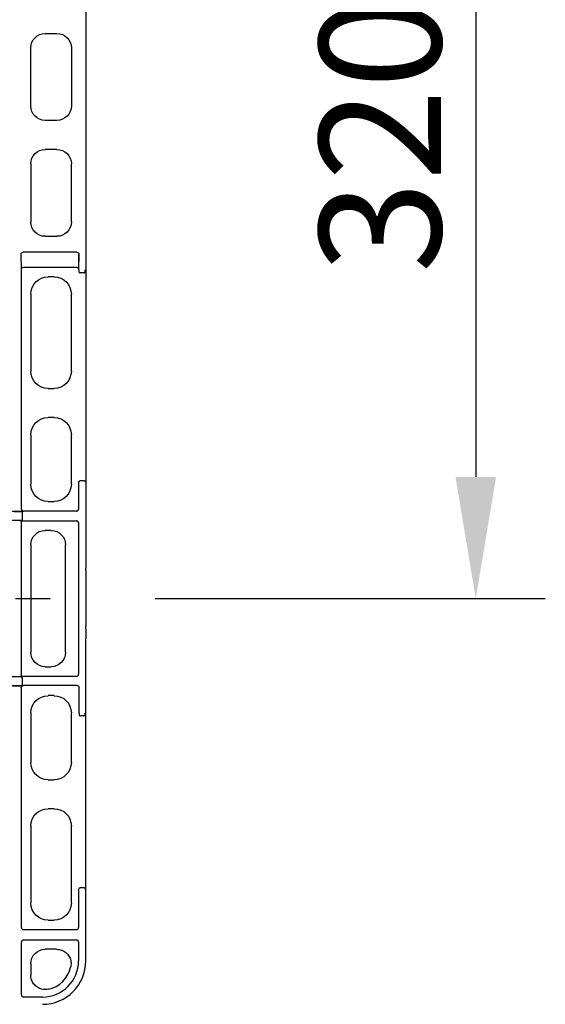
# Model space of a CAD drawing. Extents: x 13 to 3608, y 30 to 2544.
# Drawn here: x 1581 to 1763, y 504 to 843 of the extents above; entities that cross this region are included whole.
import ezdxf

# ---------------------------------------------------------------- set-up
doc = ezdxf.new("R2010")
doc.units = 0
doc.header["$LTSCALE"] = 12
doc.header["$MEASUREMENT"] = 0
doc.linetypes.add('STRICHPUNKT', pattern=[1, 0.5, -0.25, 0, -0.25])
doc.layers.get('DEFPOINTS').update_dxf_attribs({"linetype": 'CONTINUOUS'})
for name, color, linetype in [('BEMASS', 3, 'CONTINUOUS'), ('DUENN-18', 94, 'CONTINUOUS'), ('MITTE', 1, 'STRICHPUNKT'), ('SICHTBAR', 7, 'CONTINUOUS')]:
    doc.layers.add(name, color=color, linetype=linetype)
doc.styles.add('BEMSTIL', font='isocp3.shx', dxfattribs={"width": 0.8})
doc.dimstyles.new('BEMASS', dxfattribs={"dimtxt": 3.5, "dimasz": 3.5, "dimexe": 1.4, "dimexo": 0, "dimgap": 2, "dimtad": 1, "dimtxsty": 'BEMSTIL', "dimcen": 3, "dimclrd": 3, "dimclre": 3, "dimclrt": 3, "dimadec": 0, "dimazin": 0, "dimtfac": 0.875, "dimtmove": 2, "dimatfit": 3, "dimfxl": 1, "dimtolj": 1, "dimlwd": 25, "dimlwe": 25, "dimarcsym": 0})

# ---------------------------------------------------------------- blocks, each defined once
blk = doc.blocks.new('*D307')
at = {"layer": 'BEMASS', "color": 3, "lineweight": 25, "transparency": 16777216}
for p, q in [((1627.96, 963.61), (1762.6, 963.61)), ((1738.6, 921.61), (1738.6, 685.61)), ((1627.96, 643.61), (1762.6, 643.61))]:
    blk.add_line(p, q, dxfattribs=at)
at = {"layer": 'BEMASS', "color": 3, "transparency": 16777216}
for points in [[(1731.6, 921.61), (1745.6, 921.61), (1738.6, 963.61)], [(1731.6, 685.61), (1745.6, 685.61), (1738.6, 643.61)]]:
    blk.add_solid(points, dxfattribs=at)
at = {"layer": 'DEFPOINTS', "color": 0, "transparency": 16777216}
for p in [(1603.96, 963.61), (1603.96, 643.61), (1738.6, 643.61)]:
    blk.add_point(p, dxfattribs=at)
at = {"layer": 'BEMASS', "color": 4, "transparency": 16777216, "insert": (1705.6, 803.61), "char_height": 42, "attachment_point": 5, "rotation": 90, "style": 'BEMSTIL'}
blk.add_mtext('\\A1;320', dxfattribs=at)

msp = doc.modelspace()

# ---------------------------------------------------------------- linework, layer by layer
at = {"layer": 'DUENN-18'}
for p, q in [((1590, 838.61), (1594.04, 838.61)), ((1585.02, 813.59), (1585.02, 833.63)), ((1599.02, 833.63), (1599.02, 813.59)), ((1594.04, 808.61), (1590, 808.61)), ((1594.04, 798.61), (1590, 798.61)), ((1585.02, 793.63), (1585.02, 773.59)), ((1599.02, 773.59), (1599.02, 793.63)), ((1590, 768.61), (1594.04, 768.61)), ((1581.77, 757.22), (1581.69, 762.31)), ((1600.86, 763.12), (1582.43, 763.12)), ((1601.61, 762.31), (1601.52, 757.22)), ((1601.61, 757.02), (1601.61, 762.31)), ((1582.52, 757.96), (1600.77, 757.96)), ((1581.77, 674.51), (1581.77, 757.22)), ((1593.04, 754.61), (1591, 754.61)), ((1603.33, 756.02), (1602.1, 756.02)), ((1585.02, 748.63), (1585.02, 722.09)), ((1599.02, 722.09), (1599.02, 748.63)), ((1591, 716.11), (1593.04, 716.11)), ((1593.04, 706.11), (1591, 706.11)), ((1585.02, 700.13), (1585.02, 683.09)), ((1599.02, 683.09), (1599.02, 700.13)), ((1601.52, 683.87), (1601.52, 674.51)), ((1603.41, 684.28), (1602.03, 684.28)), ((1591, 677.11), (1593.04, 677.11)), ((1581.21, 673.67), (1578.83, 673.67)), ((1581.99, 673.59), (1581.99, 673.09)), ((1581.99, 673.09), (1581.99, 671.13)), ((1582.52, 673.76), (1582.44, 673.68)), ((1600.77, 673.76), (1582.52, 673.76)), ((1581.69, 670.55), (1581.77, 670.46)), ((1581.69, 670.55), (1581.69, 617.43)), ((1581.77, 670.46), (1600.77, 670.46)), ((1581.99, 671.13), (1581.99, 670.63)), ((1601.52, 669.71), (1601.52, 617.51)), ((1592.04, 667.11), (1590, 667.11)), ((1585.02, 662.13), (1585.02, 625.09)), ((1597.02, 625.09), (1597.02, 662.13)), ((1590, 620.11), (1592.04, 620.11)), ((1581.99, 616.09), (1581.99, 616.59)), ((1581.99, 616.09), (1581.99, 614.13)), ((1582.52, 616.76), (1582.44, 616.68)), ((1600.77, 616.76), (1582.52, 616.76)), ((1578.83, 613.55), (1581.21, 613.55)), ((1581.77, 612.71), (1581.69, 612.8)), ((1581.77, 530.11), (1581.77, 612.71)), ((1581.99, 614.13), (1581.99, 613.63)), ((1600.94, 613.63), (1581.99, 613.63)), ((1601.69, 604.11), (1601.69, 612.88)), ((1593.04, 610.11), (1591, 610.11)), ((1585.02, 604.13), (1585.02, 587.09)), ((1599.02, 587.09), (1599.02, 604.13)), ((1603.24, 603.11), (1602.19, 603.11)), ((1591, 581.11), (1593.04, 581.11)), ((1593.04, 571.11), (1591, 571.11)), ((1585.02, 565.13), (1585.02, 538.59)), ((1599.02, 538.59), (1599.02, 565.13)), ((1603.41, 543.78), (1602.03, 543.78)), ((1601.52, 543.37), (1601.52, 530.11)), ((1591, 532.61), (1593.04, 532.61)), ((1600.77, 529.36), (1582.52, 529.36)), ((1581.77, 506.86), (1581.77, 525.11)), ((1582.52, 525.86), (1600.77, 525.86)), ((1601.52, 525.11), (1601.52, 518.61)), ((1593.94, 522.61), (1590, 522.61)), ((1585.02, 517.63), (1585.02, 513.69)), ((1589.02, 506.11), (1582.52, 506.11))]:
    msp.add_line(p, q, dxfattribs=at)
for centre, radius, start, end in [((1602.1, 756.52), 0.5, 179.9958, 270.0004), ((1603.33, 756.52), 0.5, 269.9996, 0.0042), ((1602.03, 683.78), 0.5, 90.0027, 179.9938), ((1603.41, 683.78), 0.5, 0.0062, 89.9973), ((1582.52, 674.51), 0.75, 180.0004, 269.9996), ((1600.77, 674.51), 0.75, 270.0004, 359.9996), ((1600.77, 669.71), 0.75, 0.0004, 89.9996), ((1582.44, 617.43), 0.75, 180.0006, 270.0005), ((1600.77, 617.51), 0.75, 270.0004, 359.9996), ((1602.19, 603.61), 0.5, 179.9977, 269.9989), ((1603.24, 603.61), 0.5, 270.0011, 0.0023), ((1602.03, 543.28), 0.5, 90.0022, 179.9943), ((1603.41, 543.28), 0.5, 0.0057, 89.9978), ((1582.52, 530.11), 0.75, 180.0004, 269.9996), ((1600.77, 530.11), 0.75, 270.0004, 359.9996), ((1582.52, 525.11), 0.75, 90.0004, 179.9996), ((1600.77, 525.11), 0.75, 0.0004, 89.9996), ((1589.02, 518.61), 12.5, 270, 0), ((1589.02, 518.61), 10, 281.2711, 348.7289), ((1582.52, 506.86), 0.75, 180.0004, 269.9996)]:
    msp.add_arc(centre, radius, start, end, dxfattribs=at)
at = {"layer": 'DUENN-18', "extrusion": (0, 0, -1)}
for centre, major_axis, ratio, start_param, end_param in [((1590.04, 833.59), (-3.56, 3.56), 0.992433, 5.501585, 7.064785), ((1594, 833.59), (3.56, 3.56), 0.992433, 5.501585, 7.064785), ((1590.04, 813.63), (-3.56, -3.56), 0.992433, 5.501585, 7.064785), ((1594, 813.63), (3.56, -3.56), 0.992433, 5.501585, 7.064785), ((1590.04, 793.59), (-3.56, 3.56), 0.992433, 5.501585, 7.064785), ((1594, 793.59), (3.56, 3.56), 0.992433, 5.501585, 7.064785), ((1590.04, 773.63), (-3.56, -3.56), 0.992433, 5.501585, 7.064785), ((1594, 773.63), (3.56, -3.56), 0.992433, 5.501585, 7.064785), ((1582.44, 762.31), (-0.013, 0.811), 0.924615, 4.729246, 6.298913), ((1600.86, 762.31), (0.013, 0.811), 0.924615, 6.267457, 7.837124), ((1582.52, 757.22), (-0.75, -0.012), 0.98904, 0.016857, 1.586524), ((1600.77, 757.22), (-0.75, 0.012), 0.98904, 1.555068, 3.124735), ((1591.04, 748.59), (-4.27, 4.27), 0.992433, 5.501585, 7.064785), ((1593, 748.59), (4.27, 4.27), 0.992433, 5.501585, 7.064785), ((1601.6, 757.02), (0, 0.5), 0.004363, 1.570796, 3.137229), ((1603.83, 757.02), (0, 0.5), 0.004363, 3.145956, 4.712389), ((1591.04, 722.13), (-4.27, -4.27), 0.992433, 5.501585, 7.064785), ((1593, 722.13), (4.27, -4.27), 0.992433, 5.501585, 7.064785), ((1591.04, 700.09), (-4.27, 4.27), 0.992433, 5.501585, 7.064785), ((1593, 700.09), (4.27, 4.27), 0.992433, 5.501585, 7.064785), ((1591.04, 683.13), (-4.27, -4.27), 0.992433, 5.501585, 7.064785), ((1593, 683.13), (4.27, -4.27), 0.992433, 5.501585, 7.064785), ((1601.53, 685.28), (0, 1.5), 0.004363, 3.145956, 3.484517), ((1581.99, 673.61), (-4.5, 0), 0.004363, 4.712389, 5.991729), ((1581.99, 670.61), (-4.5, 0), 0.004363, 0.291457, 1.570796), ((1581.19, 670.55), (-0.5, 0), 0.004363, 1.570796, 3.137229), ((1590.04, 662.09), (-3.56, 3.56), 0.992433, 5.501585, 7.064785), ((1592, 662.09), (3.56, 3.56), 0.992433, 5.501585, 7.064785), ((1590.04, 625.13), (-3.56, -3.56), 0.992433, 5.501585, 7.064785), ((1592, 625.13), (3.56, -3.56), 0.992433, 5.501585, 7.064785), ((1581.99, 616.61), (-4.5, 0), 0.004363, 4.712389, 5.991729), ((1581.19, 616.68), (-1.25, 0), 0.004363, 3.145956, 4.712389), ((1581.99, 613.61), (-4.5, 0), 0.004363, 0.291457, 1.570796), ((1582.44, 612.8), (-0.53, 0.53), 0.999956, 5.497797, 7.068574), ((1600.94, 612.88), (-0.53, -0.53), 0.999956, 2.356204, 3.926981), ((1591.04, 604.09), (-4.27, 4.27), 0.992433, 5.501585, 7.064785), ((1593, 604.09), (4.27, 4.27), 0.992433, 5.501585, 7.064785), ((1601.69, 604.11), (0, 0.5), 0.004363, 1.570796, 3.137229), ((1603.74, 604.11), (0, 0.5), 0.004363, 3.145956, 4.712389), ((1591.04, 587.13), (-4.27, -4.27), 0.992433, 5.501585, 7.064785), ((1593, 587.13), (4.27, -4.27), 0.992433, 5.501585, 7.064785), ((1591.04, 565.09), (-4.27, 4.27), 0.992433, 5.501585, 7.064785), ((1593, 565.09), (4.27, 4.27), 0.992433, 5.501585, 7.064785), ((1591.04, 538.63), (-4.27, -4.27), 0.992433, 5.501585, 7.064785), ((1593, 538.63), (4.27, -4.27), 0.992433, 5.501585, 7.064785), ((1590.04, 517.59), (-3.56, 3.56), 0.992433, 5.501585, 7.064785)]:
    msp.add_ellipse(centre, major_axis=major_axis, ratio=ratio, start_param=start_param, end_param=end_param, dxfattribs=at)
at = {"layer": 'DUENN-18'}
for points, knots in [([(1582.44, 673.68), (1582.44, 673.68), (1582.42, 673.68), (1582.35, 673.68), (1582.2, 673.68), (1581.93, 673.68), (1581.58, 673.67), (1581.33, 673.67), (1581.21, 673.67)], [0, 0, 0, 0, 0.0038, 0.063921, 0.279783, 0.564519, 0.782028, 1, 1, 1, 1]), ([(1581.21, 613.55), (1581.33, 613.55), (1581.58, 613.55), (1581.93, 613.55), (1582.2, 613.55), (1582.35, 613.55), (1582.42, 613.55), (1582.44, 613.55), (1582.44, 613.55)], [0, 0, 0, 0, 0.217972, 0.435481, 0.720217, 0.936079, 0.9962, 1, 1, 1, 1]), ([(1593.94, 522.61), (1594.51, 522.56), (1595.63, 522.45), (1597.13, 521.59), (1598.26, 520.32), (1598.9, 518.75), (1598.97, 517.47), (1598.85, 516.79), (1598.83, 516.66)], [0, 0, 0, 0, 0.191499, 0.383049, 0.573473, 0.763172, 0.953287, 1, 1, 1, 1]), ([(1590.98, 508.8), (1590.41, 508.75), (1589.29, 508.64), (1587.65, 509.19), (1586.3, 510.21), (1585.36, 511.63), (1585.04, 512.86), (1585.02, 513.55), (1585.02, 513.69)], [0, 0, 0, 0, 0.191503, 0.383051, 0.573488, 0.763191, 0.953293, 1, 1, 1, 1])]:
    msp.add_open_spline(points, degree=3, knots=knots, dxfattribs=at)
at = {"layer": 'MITTE', "ltscale": 2}
msp.add_line((1386.96, 643.61), (1603.96, 643.61), dxfattribs=at)
at = {"layer": 'SICHTBAR'}
for p, q in [((1604.02, 949.73), (1604.02, 657.5)), ((1603.96, 653.15), (1603.96, 634.07)), ((1604.01, 654.5), (1603.97, 654.15)), ((1603.97, 633.07), (1604.01, 632.72)), ((1604.02, 518.61), (1604.02, 629.73))]:
    msp.add_line(p, q, dxfattribs=at)
msp.add_arc((1589.02, 518.61), 15, 270, 0, dxfattribs=at)
at = {"layer": 'SICHTBAR', "extrusion": (0, 0, -1)}
for centre, major_axis, start_param, end_param in [((1604.01, 657.5), (0, 3), 1.570796, 3.10315), ((1603.97, 653.15), (0, 1), 4.712389, 6.244743), ((1603.97, 634.07), (0, 1), 3.180035, 4.712389), ((1604.01, 629.73), (0, 3), 0.038443, 1.570796)]:
    msp.add_ellipse(centre, major_axis=major_axis, ratio=0.004363, start_param=start_param, end_param=end_param, dxfattribs=at)

# ---------------------------------------------------------------- dimensions: what is measured, and where the dimension line sits
at = {"layer": 'BEMASS'}
dim = msp.add_linear_dim(base=(1738.6, 643.61), p1=(1603.96, 963.61), p2=(1603.96, 643.61), angle=90, dimstyle='BEMASS', override={"dimscale": 12, "dimexe": 2, "dimexo": 2, "dimgap": 1, "dimdec": 0, "dimclrt": 4, "dimtdec": 0, "dimtmove": 0, "dimatfit": 0}, dxfattribs=at)
dim.commit()
dim.dimension.update_dxf_attribs({"geometry": '*D307', "text_midpoint": (1738.6, 803.61), "dimtype": 160})

doc.saveas('drawing.dxf')
